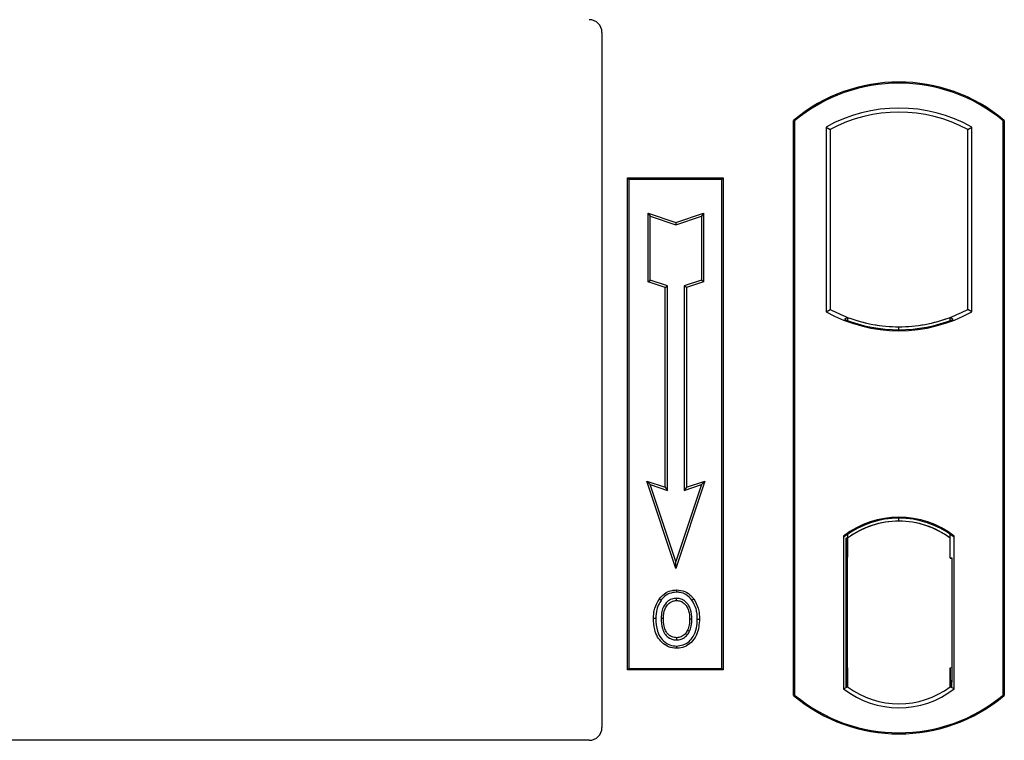
# Model space of a CAD drawing. Units: millimetres. Extents: x 0 to 420, y 0 to 297.
# Drawn here: x 99 to 106, y 102 to 108 of the extents above; entities that cross this region are included whole.
import ezdxf

# ---------------------------------------------------------------- set-up
doc = ezdxf.new("R2010")
doc.units = ezdxf.units.MM

msp = doc.modelspace()

# ---------------------------------------------------------------- linework, layer by layer
at = {"color": 7, "linetype": 'Continuous', "lineweight": 25}
for p, q in [((103.12694, 107.89072), (103.12694, 102.45141)), ((104.62694, 102.70238), (104.62694, 107.20238)), ((104.62694, 107.20238), (104.63568, 107.1983)), ((104.63568, 107.1983), (104.63568, 102.70647)), ((104.88131, 107.14982), (104.88131, 105.70495)), ((104.88131, 107.14982), (104.91273, 107.13119)), ((105.99116, 107.13119), (106.02258, 107.14982)), ((106.02258, 105.70495), (106.02258, 107.14982)), ((106.26821, 107.1983), (106.27694, 107.20238)), ((106.26821, 102.70647), (106.26821, 107.1983)), ((106.27694, 107.20238), (106.27694, 102.70238)), ((104.91273, 107.13119), (104.91273, 105.72358)), ((105.99116, 105.72358), (105.99116, 107.13119)), ((103.32694, 106.75238), (104.07694, 106.75238)), ((103.32694, 102.90238), (103.32694, 106.75238)), ((103.32694, 106.75238), (103.33841, 106.74092)), ((104.06548, 106.74092), (103.33841, 106.74092)), ((103.33841, 106.74092), (103.33841, 102.91385)), ((104.06548, 106.74092), (104.07694, 106.75238)), ((104.06548, 102.91385), (104.06548, 106.74092)), ((104.07694, 106.75238), (104.07694, 102.90238)), ((103.48793, 106.47654), (103.50535, 106.45237)), ((103.48793, 106.47654), (103.70535, 106.40406)), ((103.48793, 105.93982), (103.48793, 106.47654)), ((103.50535, 105.95237), (103.50535, 106.45237)), ((103.50535, 106.45237), (103.70535, 106.38571)), ((103.70535, 106.40406), (103.92277, 106.47654)), ((103.70535, 106.38571), (103.90535, 106.45237)), ((103.92277, 106.47654), (103.90535, 106.45237)), ((103.90535, 106.45237), (103.90535, 105.95237)), ((103.92277, 106.47654), (103.92277, 105.93982)), ((103.70535, 106.40406), (103.70535, 106.38571)), ((103.48793, 105.93982), (103.50535, 105.95237)), ((103.62293, 105.89482), (103.48793, 105.93982)), ((103.64035, 105.90737), (103.50535, 105.95237)), ((103.90535, 105.95237), (103.77035, 105.90737)), ((103.92277, 105.93982), (103.78777, 105.89482)), ((103.92277, 105.93982), (103.90535, 105.95237)), ((103.62293, 105.89482), (103.64035, 105.90737)), ((103.62293, 104.33154), (103.62293, 105.89482)), ((103.64035, 104.30737), (103.64035, 105.90737)), ((103.77035, 105.90737), (103.77035, 104.30737)), ((103.78777, 105.89482), (103.77035, 105.90737)), ((103.78777, 105.89482), (103.78777, 104.33154)), ((104.88131, 105.70495), (104.91273, 105.72358)), ((106.02258, 105.70495), (105.99116, 105.72358)), ((105.05023, 105.6612), (105.02666, 105.64501)), ((105.05023, 105.6612), (105.05023, 105.63606)), ((105.87723, 105.64501), (105.85366, 105.6612)), ((105.85366, 105.63606), (105.85366, 105.6612)), ((105.45194, 105.5646), (105.45194, 105.58805)), ((103.47781, 104.37991), (103.50535, 104.35237)), ((103.70535, 103.6973), (103.47781, 104.37991)), ((103.47781, 104.37991), (103.62293, 104.33154)), ((103.93289, 104.37991), (103.70535, 103.6973)), ((103.78777, 104.33154), (103.93289, 104.37991)), ((103.90535, 104.35237), (103.93289, 104.37991)), ((103.70535, 103.75237), (103.50535, 104.35237)), ((103.50535, 104.35237), (103.64035, 104.30737)), ((103.62293, 104.33154), (103.64035, 104.30737)), ((103.90535, 104.35237), (103.70535, 103.75237)), ((103.77035, 104.30737), (103.90535, 104.35237)), ((103.78777, 104.33154), (103.77035, 104.30737)), ((105.45194, 104.06672), (105.45194, 104.09017)), ((105.01881, 103.95025), (105.01881, 102.75452)), ((105.01881, 103.95025), (105.02666, 103.94637)), ((105.03789, 103.93364), (105.04762, 103.93449)), ((105.04762, 103.93449), (105.03801, 103.93382)), ((105.05023, 103.9636), (105.05023, 103.93459)), ((105.05023, 103.93459), (105.05023, 103.78507)), ((105.85366, 103.93459), (105.85366, 103.9636)), ((105.85366, 103.77738), (105.85366, 103.93459)), ((105.87723, 103.94637), (105.88508, 103.95025)), ((105.88508, 102.75452), (105.88508, 103.95025)), ((105.03541, 103.78439), (105.03541, 102.92046)), ((105.05023, 102.91979), (105.05023, 103.78507)), ((105.8685, 103.77738), (105.85366, 103.77738)), ((105.85366, 103.77738), (105.8685, 103.77687)), ((105.8685, 102.92018), (105.8685, 103.77738)), ((103.70535, 103.6973), (103.70535, 103.75237)), ((103.7107, 103.52855), (103.71069, 103.51113)), ((103.58953, 103.44667), (103.57535, 103.45679)), ((103.83077, 103.29949), (103.81335, 103.29948)), ((103.71118, 103.15498), (103.71127, 103.13755)), ((103.79699, 103.21366), (103.81292, 103.2066)), ((103.33841, 102.91385), (103.32694, 102.90238)), ((103.33841, 102.91385), (104.06548, 102.91385)), ((104.06548, 102.91385), (104.07694, 102.90238)), ((105.05023, 102.91979), (105.05023, 102.77018)), ((105.85366, 102.77018), (105.85366, 102.92018)), ((104.07694, 102.90238), (103.32694, 102.90238)), ((105.01881, 102.75452), (105.05023, 102.77018)), ((105.04762, 102.77036), (105.03789, 102.77121)), ((105.03801, 102.77103), (105.04762, 102.77036)), ((105.88508, 102.75452), (105.85366, 102.77018)), ((105.85628, 102.77018), (105.86588, 102.77018)), ((105.86588, 102.77018), (105.86588, 102.77018)), ((104.63568, 102.70647), (104.62694, 102.70238)), ((106.26821, 102.70647), (106.27694, 102.70238)), ((103.02792, 102.35238), (90.60069, 102.35238))]:
    msp.add_line(p, q, dxfattribs=at)
at = {"color": 8, "linetype": 'Continuous', "lineweight": 18}
for p, q in [((105.05023, 103.78507), (105.03541, 103.78377)), ((105.03541, 102.92108), (105.05023, 102.91979)), ((105.8685, 102.92069), (105.85366, 102.92018)), ((105.86606, 102.77052), (105.85628, 102.77018))]:
    msp.add_line(p, q, dxfattribs=at)
at = {"color": 7, "linetype": 'Continuous', "lineweight": 25, "flags": 128}
for points in [[(103.71035, 103.44567), (103.71035, 103.45438), (103.71035, 103.4631)], [(103.8316, 103.44834), (103.83861, 103.45352), (103.84561, 103.45869)], [(103.54792, 103.30575), (103.53921, 103.30575), (103.5305, 103.30576)], [(103.60803, 103.30632), (103.59932, 103.30637), (103.59061, 103.30641)], [(103.87346, 103.30074), (103.88217, 103.30077), (103.89088, 103.3008)], [(103.71094, 103.08952), (103.71093, 103.08081), (103.71092, 103.0721)]]:
    msp.add_lwpolyline(points, dxfattribs=at)
at = {"color": 7, "linetype": 'Continuous', "lineweight": 25}
for centre, radius, start, end in [((105.45194, 106.21801), 1.28438, 50.033787, 129.966213), ((105.45194, 106.21801), 1.27564, 50.216531, 129.783469), ((105.45194, 106.1253), 1.17272, 60.883156, 119.116844), ((105.45194, 106.1253), 1.1413, 61.805997, 118.194003), ((105.45194, 106.72947), 1.17272, 240.883156, 299.116844), ((105.45194, 106.72947), 1.1413, 241.805997, 249.391414), ((105.45194, 106.72947), 1.1413, 290.608586, 298.194003), ((105.45194, 106.72947), 1.16486, 248.586827, 291.413173), ((105.45229, 106.72947), 1.14142, 249.375074, 269.982543), ((105.45194, 106.72947), 1.1413, 249.391414, 290.608586), ((105.4516, 106.72947), 1.14142, 270.017457, 290.624926), ((105.45194, 103.38936), 0.70866, 52.323164, 127.676836), ((105.45194, 103.38936), 0.7008, 52.637958, 127.362042), ((105.45215, 103.38936), 0.67736, 90.017457, 126.396327), ((105.45194, 103.38936), 0.67724, 53.617727, 126.382273), ((105.45174, 103.38936), 0.67736, 53.603673, 89.982543), ((105.45194, 103.31541), 0.70866, 232.323164, 307.676836), ((105.45194, 103.31541), 0.67724, 233.617727, 306.382273), ((105.45194, 103.68676), 1.28437, 230.033787, 309.966213), ((105.45194, 103.68676), 1.27564, 230.216531, 309.783469)]:
    msp.add_arc(centre, radius, start, end, dxfattribs=at)
for centre, major_axis, ratio, start_param, end_param in [((103.02596, 107.8895), (0.08605, 0.05357), 0.9865724, 5.7324225, 7.2910888), ((105.03804, 103.78325), (-0.00002, 0.15057), 0.0174521, 0.001218, 1.5632077), ((105.0476, 103.78392), (0.00002, 0.15057), 0.0174518, 4.7199968, 6.284408), ((105.03804, 102.9216), (0.00002, 0.15057), 0.0174521, 1.5783849, 3.1403746), ((105.0476, 102.92093), (-0.00002, 0.15057), 0.0174518, 3.14037, 4.704782), ((105.85628, 102.92027), (0, 0.15009), 0.0174444, 1.5714057, 3.1415928), ((105.86588, 102.92027), (0, 0.15009), 0.0174444, 3.1422019, 4.7117796), ((103.02596, 102.45337), (-0.07209, 0.07209), 0.9808148, 2.3658797, 3.9173056)]:
    msp.add_ellipse(centre, major_axis=major_axis, ratio=ratio, start_param=start_param, end_param=end_param, dxfattribs=at)
for points, knots in [([(103.57535, 103.45679), (103.59183, 103.47565), (103.61971, 103.50754), (103.67115, 103.52649), (103.69944, 103.52796), (103.7107, 103.52855)], [0, 0, 0, 0, 0.4653694, 0.7872017, 1, 1, 1, 1]), ([(103.7107, 103.52855), (103.73329, 103.52619), (103.77645, 103.52169), (103.82081, 103.48962), (103.83958, 103.46622), (103.84561, 103.45869)], [0, 0, 0, 0, 0.4269442, 0.8156415, 1, 1, 1, 1]), ([(103.5305, 103.30576), (103.53098, 103.31923), (103.53194, 103.34619), (103.54232, 103.39893), (103.56221, 103.43378), (103.57535, 103.45679)], [0, 0, 0, 0, 0.25303625, 0.50656492, 1, 1, 1, 1]), ([(103.58953, 103.44667), (103.58232, 103.43523), (103.56842, 103.41316), (103.55172, 103.36583), (103.54942, 103.3295), (103.54792, 103.30575)], [0, 0, 0, 0, 0.2715334, 0.5236266, 1, 1, 1, 1]), ([(103.71069, 103.51113), (103.69135, 103.50921), (103.65375, 103.50547), (103.6132, 103.47695), (103.5958, 103.45469), (103.58953, 103.44667)], [0, 0, 0, 0, 0.4040119, 0.785311, 1, 1, 1, 1]), ([(103.71035, 103.4631), (103.69762, 103.46191), (103.67141, 103.45947), (103.63622, 103.43642), (103.60919, 103.40262), (103.59303, 103.3572), (103.59147, 103.32445), (103.59061, 103.30641)], [0, 0, 0, 0, 0.1722586, 0.3544734, 0.5544845, 0.7546244, 1, 1, 1, 1]), ([(103.83077, 103.29949), (103.82945, 103.32546), (103.82739, 103.36595), (103.80344, 103.41617), (103.77428, 103.44521), (103.74132, 103.46106), (103.72003, 103.46246), (103.71035, 103.4631)], [0, 0, 0, 0, 0.3395001, 0.5293758, 0.720047, 0.8728419, 1, 1, 1, 1]), ([(103.8316, 103.44834), (103.8166, 103.46504), (103.79123, 103.49329), (103.7453, 103.50944), (103.72036, 103.51066), (103.71069, 103.51113)], [0, 0, 0, 0, 0.4693354, 0.7941024, 1, 1, 1, 1]), ([(103.87346, 103.30074), (103.87303, 103.3142), (103.87218, 103.34114), (103.86318, 103.39275), (103.84402, 103.42647), (103.8316, 103.44834)], [0, 0, 0, 0, 0.2596996, 0.5198682, 1, 1, 1, 1]), ([(103.84561, 103.45869), (103.85895, 103.43539), (103.87947, 103.39954), (103.88944, 103.34433), (103.8904, 103.3154), (103.89088, 103.3008)], [0, 0, 0, 0, 0.4786783, 0.7367445, 1, 1, 1, 1]), ([(103.60803, 103.30632), (103.6096, 103.3321), (103.61193, 103.37044), (103.63881, 103.41387), (103.66539, 103.43607), (103.69114, 103.44485), (103.70538, 103.44546), (103.71035, 103.44567)], [0, 0, 0, 0, 0.39404297, 0.58598289, 0.77829649, 0.92258077, 1, 1, 1, 1]), ([(103.71035, 103.44567), (103.72128, 103.4447), (103.74322, 103.44276), (103.77091, 103.42481), (103.79287, 103.3993), (103.81067, 103.3571), (103.8123, 103.32209), (103.81335, 103.29948)], [0, 0, 0, 0, 0.162413, 0.326093, 0.4786353, 0.6632078, 1, 1, 1, 1]), ([(103.71092, 103.0721), (103.6891, 103.07434), (103.64743, 103.07862), (103.59651, 103.11398), (103.55929, 103.16101), (103.53437, 103.22645), (103.53191, 103.27671), (103.5305, 103.30576)], [0, 0, 0, 0, 0.19640568, 0.37511574, 0.54485152, 0.7368783, 1, 1, 1, 1]), ([(103.54792, 103.30575), (103.54979, 103.27186), (103.55278, 103.2176), (103.58659, 103.15001), (103.63007, 103.10858), (103.6755, 103.09101), (103.7024, 103.08988), (103.71094, 103.08952)], [0, 0, 0, 0, 0.3325679, 0.5325557, 0.7334733, 0.9154545, 1, 1, 1, 1]), ([(103.59061, 103.30641), (103.59181, 103.27908), (103.59361, 103.23788), (103.61571, 103.18681), (103.64438, 103.15634), (103.67859, 103.1396), (103.7017, 103.13815), (103.71127, 103.13755)], [0, 0, 0, 0, 0.3487782, 0.5256436, 0.7035392, 0.8772481, 1, 1, 1, 1]), ([(103.71118, 103.15498), (103.69966, 103.15601), (103.67651, 103.15808), (103.648, 103.17695), (103.62483, 103.20586), (103.61011, 103.25017), (103.60879, 103.28584), (103.60803, 103.30632)], [0, 0, 0, 0, 0.1665092, 0.334678, 0.480501, 0.7016088, 1, 1, 1, 1]), ([(103.89088, 103.3008), (103.88767, 103.26142), (103.88269, 103.20015), (103.83956, 103.12771), (103.78976, 103.08768), (103.74318, 103.07323), (103.71751, 103.07233), (103.71092, 103.0721)], [0, 0, 0, 0, 0.3601554, 0.5603298, 0.7622345, 0.9389523, 1, 1, 1, 1]), ([(103.71094, 103.08952), (103.72887, 103.09134), (103.76453, 103.09494), (103.80978, 103.12388), (103.84634, 103.16932), (103.86996, 103.23004), (103.8723, 103.2773), (103.87346, 103.30074)], [0, 0, 0, 0, 0.1799525, 0.35776, 0.5239108, 0.7638868, 1, 1, 1, 1]), ([(103.81335, 103.29948), (103.81275, 103.28509), (103.81184, 103.26326), (103.80517, 103.23459), (103.79973, 103.22067), (103.79699, 103.21366)], [0, 0, 0, 0, 0.4902706, 0.7433963, 1, 1, 1, 1]), ([(103.81292, 103.2066), (103.8175, 103.21913), (103.82523, 103.24028), (103.83002, 103.27181), (103.83051, 103.29022), (103.83077, 103.29949)], [0, 0, 0, 0, 0.4194929, 0.7078054, 1, 1, 1, 1]), ([(103.79699, 103.21366), (103.7911, 103.20313), (103.779, 103.18151), (103.74764, 103.15933), (103.72308, 103.1564), (103.71118, 103.15498)], [0, 0, 0, 0, 0.3287956, 0.6748356, 1, 1, 1, 1]), ([(103.71127, 103.13755), (103.72332, 103.13872), (103.7488, 103.14117), (103.78226, 103.1619), (103.80309, 103.18588), (103.81076, 103.20204), (103.81292, 103.2066)], [0, 0, 0, 0, 0.2772344, 0.5863977, 0.8834174, 1, 1, 1, 1])]:
    msp.add_open_spline(points, degree=3, knots=knots, dxfattribs=at)

doc.saveas('drawing.dxf')
